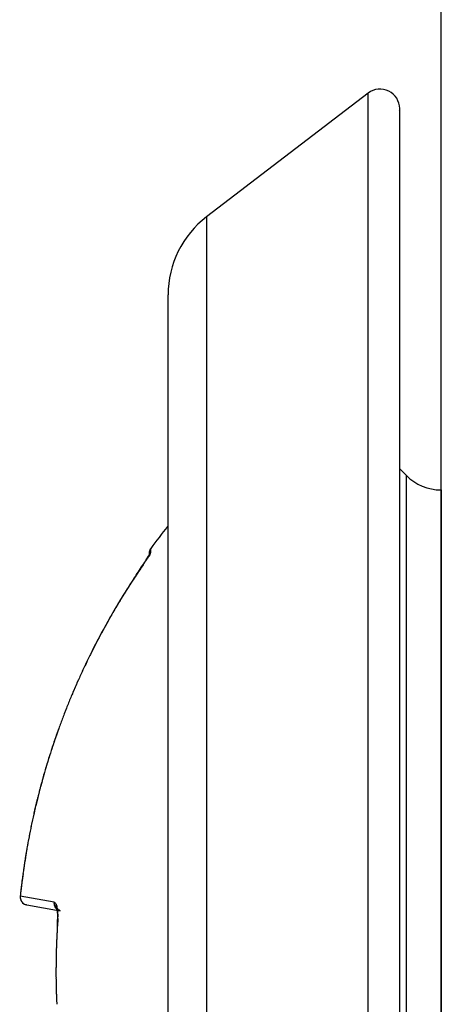
# Model space of a CAD drawing. Extents: x 16 to 415, y 5 to 292.
# Drawn here: x 156 to 157, y 91 to 93 of the extents above; entities that cross this region are included whole.
import ezdxf

# ---------------------------------------------------------------- set-up
doc = ezdxf.new("R2010")
doc.units = 0
doc.header["$MEASUREMENT"] = 0
doc.layers.get('0').update_dxf_attribs({"linetype": 'CONTINUOUS'})

msp = doc.modelspace()

# ---------------------------------------------------------------- linework, layer by layer
at = {"color": 6, "linetype": 'Continuous'}
msp.add_line((157.0718, 85.7214), (157.0718, 163.7614), dxfattribs=at)
at = {"color": 3, "linetype": 'Continuous'}
for p, q in [((156.9228, 92.4299), (156.5938, 92.1778)), ((156.9228, 88.8528), (156.9228, 92.4299)), ((156.9871, 88.8846), (156.9871, 92.3982)), ((156.5938, 92.1778), (156.5938, 89.105)), ((156.5154, 89.2637), (156.5154, 92.019)), ((157.0007, 91.6507), (156.9871, 91.6643)), ((157.0715, 91.6214), (157.0714, 91.6214)), ((157.0716, 91.6214), (157.0715, 91.6214)), ((157.0715, 91.6214), (157.0715, 91.6214)), ((157.0717, 91.6214), (157.0716, 91.6214)), ((157.0716, 91.6214), (157.0716, 91.6214)), ((157.0718, 91.6214), (157.0717, 91.6214)), ((157.0717, 91.6214), (157.0717, 91.6214)), ((157.0719, 91.6214), (157.0718, 91.6214)), ((157.0718, 91.6214), (157.0718, 91.6214))]:
    msp.add_line(p, q, dxfattribs=at)
at = {"color": 1, "linetype": 'Continuous'}
for p, q in [((156.48, 91.4948), (156.48, 91.5021)), ((156.4768, 91.4926), (156.4768, 91.4854)), ((156.4504, 91.4478), (156.4504, 91.4478)), ((156.2142, 90.7935), (156.2142, 90.7935)), ((156.283, 90.7813), (156.2143, 90.7934)), ((156.2273, 90.776), (156.2953, 90.764)), ((156.287, 90.6414), (156.286, 90.6414))]:
    msp.add_line(p, q, dxfattribs=at)
at = {"color": 3, "linetype": 'Continuous'}
for centre, radius, start, end in [((156.9471, 92.3982), 0.04, 0.0002, 127.4607), ((156.9471, 92.3982), 0.04, 355.604, 0), ((156.7154, 92.019), 0.2, 127.4607, 180), ((157.0714, 91.7214), 0.1, 225, 270)]:
    msp.add_arc(centre, radius, start, end, dxfattribs=at)
at = {"color": 1, "linetype": 'Continuous'}
for centre, radius, start, end in [((157.6468, 90.6414), 1.45, 141.3584, 143.5853), ((156.4846, 91.4977), 0.00634, 147.2648, 148.7412), ((156.485, 91.4975), 0.00682, 145.8403, 147.2648), ((156.5065, 91.4831), 0.0326, 145.5431, 146.1375), ((156.5067, 91.4834), 0.0327, 145.5438, 146.1368), ((156.5014, 91.4868), 0.0263, 144.3846, 144.8658), ((156.4851, 91.4983), 0.00642, 144.8658, 145.8403), ((156.4948, 91.4673), 0.0265, 147.8038, 148.5413), ((156.4312, 91.5071), 0.0485, 327.9708, 328.3743), ((156.4385, 91.5026), 0.04, 328.3743, 328.9116), ((156.5005, 91.4653), 0.0324, 148.3119, 148.974), ((156.5055, 91.4622), 0.0383, 147.6774, 148.3119), ((156.4196, 91.5164), 0.0632, 327.8023, 328.1869), ((156.4191, 91.5167), 0.0638, 328.1869, 328.5981), ((156.4921, 91.4723), 0.0216, 147.7851, 148.9998), ((156.8165, 91.2679), 0.4051, 147.7149, 147.7851), ((157.2506, 91.3376), 0.7901, 169.3803, 169.4014), ((156.4757, 91.4826), 0.00174, 169.4014, 173.0888), ((156.4807, 91.482), 0.00674, 173.0888, 174.9623), ((100.5274, 126.7842), 66.1522, 327.749811, 327.750241), ((156.4821, 91.4816), 0.00819, 164.0268, 165.5297), ((156.4761, 91.4832), 0.00197, 165.5297, 168.5928), ((156.556, 91.4676), 0.0834, 169.0459, 169.2061), ((156.4843, 91.4815), 0.0104, 168.5928, 169.0459), ((156.4854, 91.4811), 0.0116, 169.2061, 169.3803), ((156.487, 91.4802), 0.0133, 163.3008, 164.0268), ((155.6072, 92.0318), 1.0253, 327.7502, 327.7712), ((156.4826, 91.4816), 0.00873, 160.5792, 161.5651), ((156.4845, 91.4809), 0.0107, 161.5651, 162.4576), ((156.4837, 91.4812), 0.00985, 162.4576, 163.3008), ((156.4839, 91.481), 0.0101, 158.2228, 159.2277), ((156.4797, 91.4826), 0.00561, 159.2277, 160.5792), ((153.3637, 93.4462), 3.6775, 327.7712, 327.7823), ((156.4818, 91.4819), 0.00781, 156.8014, 158.2228), ((156.4801, 91.4824), 0.00609, 153.4349, 154.3203), ((156.4769, 91.4839), 0.00256, 154.3203, 156.8014), ((156.5041, 91.4704), 0.0329, 153.054, 153.4349), ((156.5019, 91.4715), 0.0304, 152.5924, 153.054), ((156.4952, 91.4732), 0.0238, 147.8063, 148.3925), ((156.4765, 91.4847), 0.00179, 150.6881, 152.5924), ((156.4763, 91.4848), 0.00155, 148.3925, 150.6881), ((156.4964, 91.4724), 0.0253, 147.3808, 147.8063), ((156.6345, 91.3714), 0.1963, 144.1593, 144.2461), ((156.4824, 91.4814), 0.00855, 146.6491, 147.3808), ((156.4754, 91.4859), 0.000256, 144.2461, 146.6491), ((156.4791, 91.4837), 0.0045, 141.0441, 144.1593), ((156.4831, 91.4804), 0.00972, 138.923, 141.0441), ((156.4831, 91.493), 0.00626, 176.6736, 179.1449), ((156.4906, 91.4928), 0.0138, 179.1449, 180.81), ((156.4938, 91.4855), 0.017, 176.9178, 179.5356), ((156.5335, 91.4718), 0.0583, 165.6507, 166.2289), ((156.4818, 91.4939), 0.00486, 173.0888, 174.7765), ((156.5038, 91.4919), 0.027, 174.7765, 175.1386), ((156.4144, 91.4996), 0.0627, 354.8796, 355.0355), ((156.413, 91.4997), 0.0641, 354.7315, 354.8796), ((156.5234, 91.4895), 0.0467, 174.7039, 174.9072), ((156.4771, 91.4936), 0.000256, 174.9072, 176.6335), ((156.9522, 91.4657), 0.4761, 176.6335, 176.6736), ((156.8837, 91.4375), 0.4098, 172.9835, 173.0708), ((156.4847, 91.486), 0.00786, 173.0708, 176.9178), ((156.5648, 91.4819), 0.0887, 171.3844, 171.5047), ((156.5638, 91.482), 0.0878, 171.5047, 171.6341), ((156.5236, 91.4879), 0.0472, 171.6341, 171.8107), ((156.4854, 91.4934), 0.00848, 171.8107, 173.0888), ((156.499, 91.4842), 0.0222, 169.5668, 170.3948), ((156.5013, 91.4838), 0.0246, 170.3948, 171.1813), ((156.4779, 91.4874), 0.000962, 171.1813, 172.9835), ((156.4916, 91.4825), 0.0151, 164.5129, 165.6507), ((156.4895, 91.4931), 0.0127, 167.6425, 168.4052), ((156.4825, 91.4946), 0.00547, 168.4052, 169.992), ((156.4859, 91.494), 0.00895, 169.992, 171.2322), ((156.5319, 91.4869), 0.0555, 171.2322, 171.3844), ((156.5003, 91.484), 0.0236, 168.6901, 169.5668), ((189.3228, 82.3855), 34.0833, 164.5115, 164.51291), ((156.4849, 91.4947), 0.00781, 167.7294, 169.0033), ((156.4555, 91.5006), 0.0222, 348.1423, 348.5905), ((156.4373, 91.5044), 0.0408, 347.9055, 348.1423), ((156.4883, 91.4865), 0.0114, 165.9638, 167.6427), ((156.4934, 91.4854), 0.0165, 167.6427, 168.6901), ((156.4715, 91.4982), 0.00608, 343.9395, 345.5502), ((156.4789, 91.496), 0.00164, 161.7604, 167.7294), ((156.4879, 91.4866), 0.0109, 164.2522, 165.9638), ((158.192, 91.0106), 1.7797, 164.4385, 164.4624), ((156.5043, 91.4798), 0.028, 164.4624, 164.5115), ((156.4828, 91.4954), 0.00558, 161.7848, 163.5071), ((156.4791, 91.4965), 0.0017, 163.5071, 169.2389), ((156.4716, 91.4981), 0.00591, 345.5502, 347.1958), ((156.493, 91.4851), 0.0162, 163.2174, 164.2522), ((156.4517, 91.5052), 0.0271, 342.959, 343.3242), ((156.4629, 91.5018), 0.0153, 342.3329, 342.959), ((156.5018, 91.4825), 0.0254, 162.392, 163.2174), ((157.1546, 91.2922), 0.7048, 163.8001, 163.8557), ((156.4944, 91.4834), 0.0175, 163.8557, 164.2082), ((156.496, 91.4829), 0.0192, 164.2082, 164.4385), ((156.4818, 91.4963), 0.00438, 161.0296, 162.6314), ((156.4869, 91.4948), 0.00968, 162.6314, 163.6518), ((156.5031, 91.4821), 0.0268, 161.5651, 162.392), ((156.4905, 91.4933), 0.0136, 160.1198, 161.0296), ((156.4909, 91.4861), 0.0139, 160.4165, 161.5651), ((156.7606, 91.4067), 0.2946, 163.7398, 163.8001), ((156.4814, 91.4968), 0.00382, 157.8906, 159.444), ((156.4967, 91.4911), 0.0202, 159.444, 160.1198), ((156.4877, 91.4873), 0.0105, 158.8387, 160.4165), ((157.0472, 91.3231), 0.5931, 163.6973, 163.7398), ((156.5083, 91.4861), 0.0328, 157.5885, 158.1926), ((156.4943, 91.4847), 0.0175, 157.6158, 158.8387), ((156.517, 91.4782), 0.0406, 163.0725, 163.6973), ((156.5084, 91.4864), 0.0328, 157.5887, 158.1924), ((156.4942, 91.4848), 0.0175, 156.5713, 157.6158), ((156.4972, 91.4912), 0.0206, 157.249, 157.8906), ((156.4934, 91.4854), 0.016, 162.0766, 163.0725), ((156.4822, 91.4975), 0.00431, 155.8461, 157.249), ((156.496, 91.484), 0.0194, 155.5803, 156.5713), ((156.4902, 91.4864), 0.0127, 160.5254, 162.0766), ((156.5, 91.4888), 0.0241, 153.5771, 154.179), ((156.4811, 91.498), 0.00314, 154.179, 155.8461), ((156.4927, 91.4854), 0.0159, 154.204, 155.5803), ((156.4426, 91.5029), 0.0377, 341.0402, 341.5619), ((156.5087, 91.4845), 0.0338, 153.2928, 153.5771), ((156.4478, 91.5011), 0.0322, 341.5619, 342.1327), ((156.4483, 91.5149), 0.0338, 333.2926, 333.5773), ((156.4865, 91.4885), 0.0089, 152.3663, 154.204), ((156.4835, 91.4898), 0.00519, 160.0765, 163.618), ((156.4813, 91.4988), 0.00297, 152.5156, 155.8424), ((156.4712, 91.5035), 0.0082, 333.5773, 334.7808), ((156.4896, 91.4868), 0.0125, 151.1134, 152.3663), ((157.0309, 91.2882), 0.5885, 159.7245, 159.7751), ((156.4942, 91.4859), 0.0166, 159.7751, 160.0765), ((156.4819, 91.4985), 0.0036, 151.1134, 152.5156), ((156.5011, 91.4805), 0.0256, 150.2387, 151.1134), ((156.5028, 91.487), 0.0275, 150.6061, 151.1134), ((157.0659, 91.2752), 0.6259, 159.6769, 159.7245), ((156.5457, 91.4628), 0.0767, 150.4612, 150.6061), ((156.5049, 91.4783), 0.0299, 149.4898, 150.2387), ((156.4937, 91.4924), 0.0169, 149.6209, 150.2753), ((156.5195, 91.4777), 0.0466, 150.2753, 150.4612), ((156.4836, 91.4909), 0.00491, 156.0105, 159.2292), ((156.4856, 91.4901), 0.00709, 159.2292, 159.6769), ((156.4872, 91.4962), 0.00934, 148.7412, 149.6209), ((156.4904, 91.4869), 0.0131, 148.3601, 149.4898), ((156.4334, 91.5119), 0.0495, 337.4602, 337.7795), ((156.4805, 91.493), 0.00148, 146.7934, 148.3601), ((156.4471, 91.5063), 0.0347, 337.7795, 338.1979), ((156.7667, 91.3057), 0.3435, 146.6905, 146.7934), ((156.4928, 91.4881), 0.0146, 157.4904, 158.487), ((156.9257, 91.2861), 0.4922, 155.0021, 155.0561), ((156.4796, 91.4935), 0.000242, 155.0561, 157.4904), ((156.4845, 91.4911), 0.00586, 144.5667, 146.6905), ((156.4888, 91.4898), 0.0102, 153.1302, 155.0021), ((156.5008, 91.4837), 0.0236, 151.8988, 153.1302), ((156.4976, 91.4817), 0.022, 143.4698, 144.5667), ((156.4713, 91.4787), 0.00053, 153.4349, 158.1836), ((156.4708, 91.4789), 0.000014, 158.1836, 194.0362), ((156.471, 91.4789), 0.000206, 194.0362, 203.2473), ((156.5209, 91.4514), 0.0571, 150.9454, 151.1267), ((156.4729, 91.4779), 0.00224, 151.1267, 153.4349), ((156.4769, 91.4757), 0.00686, 148.4278, 149.6447), ((156.472, 91.4786), 0.00111, 149.6447, 150.9454), ((156.4578, 91.4873), 0.0155, 329.528, 330.1892), ((156.4638, 91.4838), 0.00849, 328.5444, 329.528), ((156.4778, 91.4759), 0.00751, 149.1752, 150.542), ((156.4976, 91.4641), 0.0306, 148.815, 149.1752), ((156.5162, 91.4528), 0.0523, 148.5394, 148.815), ((156.5566, 91.4281), 0.0996, 148.391, 148.5394), ((156.3996, 91.5247), 0.0846, 328.3778, 328.5526), ((156.4246, 91.5095), 0.0554, 328.5526, 328.8613), ((156.5161, 91.4542), 0.0516, 148.5413, 148.8726), ((157.8887, 90.4884), 1.7289, 146.2942, 148.1325), ((158.0634, 90.372), 1.9389, 146.301, 146.7555), ((156.4504, 91.4478), 0.00000707, 90, 135), ((156.4503, 91.4478), 0.00000354, 135, 225), ((156.4503, 91.4478), 0.00000354, 315, 45), ((156.4503, 91.4478), 0.00000354, 225, 315), ((156.4503, 91.4478), 0.00000354, 45, 135), ((156.4503, 91.4478), 0.00000707, 135, 180), ((156.4503, 91.4478), 0.00000707, 180, 225), ((156.4504, 91.4471), 0.000663, 89.568, 90.432), ((156.4504, 91.4472), 0.000586, 89.5109, 90.4891), ((156.4504, 91.4473), 0.000514, 89.4426, 90.5574), ((156.4504, 91.4473), 0.000448, 89.3612, 90.6388), ((156.4504, 91.4478), 0, 0, 0), ((156.4504, 91.4475), 0.000336, 89.1472, 90.8528), ((156.4504, 91.4475), 0.000288, 89.0053, 90.9947), ((156.4504, 91.4478), 0.00000726, 90, 135), ((156.4504, 91.4478), 0.0000201, 135, 161.5651), ((156.4504, 91.4478), 0, 0, 0), ((156.4504, 91.4478), 0.00000707, 45, 90), ((232.1637, 43.4651), 89.6377, 147.650678, 147.665064), ((156.8597, 91.161), 0.4996, 146.7555, 147.6507), ((157.092, 90.9836), 0.7908, 148.1325, 150.8506), ((157.6439, 90.6507), 1.4352, 148.1185, 148.5844), ((156.5018, 91.3611), 0.0902, 147.6651, 148.1185), ((157.6327, 90.6576), 1.4221, 149.0532, 149.517), ((157.6292, 90.6597), 1.418, 148.5844, 149.0532), ((207.9704, 62.6076), 59.0473, 150.850581, 150.894163), ((157.6874, 90.6254), 1.4855, 149.97, 150.4256), ((157.6923, 90.6225), 1.4912, 149.517, 149.97), ((157.6191, 90.6641), 1.407, 150.8926, 151.3621), ((157.6253, 90.6606), 1.4142, 150.4256, 150.8926), ((158.1625, 90.3789), 2.0206, 151.9853, 152.7236), ((157.6933, 90.6236), 1.4915, 151.8194, 152.2745), ((157.6863, 90.6274), 1.4836, 151.3621, 151.8194), ((156.4618, 91.2838), 0.0942, 150.8942, 151.9853), ((157.5119, 90.7144), 1.2887, 152.7236, 153.648), ((157.6348, 90.6544), 1.4255, 152.7411, 153.2052), ((157.6296, 90.6571), 1.4196, 152.2745, 152.7411), ((157.6336, 90.6541), 1.4244, 153.648, 154.587), ((157.6866, 90.628), 1.4836, 153.6566, 154.1123), ((157.7082, 90.6173), 1.5077, 153.2052, 153.6566), ((157.6607, 90.6412), 1.4544, 154.587, 155.5163), ((157.6188, 90.6606), 1.4084, 154.5738, 155.0509), ((157.6534, 90.6442), 1.4467, 154.1123, 154.5738), ((157.6642, 90.6396), 1.4583, 155.5163, 156.4411), ((157.6528, 90.6451), 1.4457, 155.5274, 155.988), ((157.6221, 90.6591), 1.412, 155.0509, 155.5274), ((157.6539, 90.6441), 1.4471, 156.4411, 157.3696), ((157.7031, 90.6226), 1.5008, 156.4387, 156.8943), ((157.7107, 90.6193), 1.5092, 155.988, 156.4387), ((157.6606, 90.6413), 1.4544, 157.3696, 158.2936), ((157.6047, 90.6644), 1.394, 157.3644, 157.8412), ((157.6189, 90.6585), 1.4093, 156.8943, 157.3644), ((157.676, 90.6354), 1.4709, 157.8412, 158.3054), ((157.6536, 90.6439), 1.447, 158.7596, 159.2214), ((157.6767, 90.6349), 1.4717, 158.2936, 159.2121), ((157.6988, 90.6263), 1.4955, 158.3054, 158.7596), ((157.6754, 90.6359), 1.4702, 159.6862, 160.1468), ((157.668, 90.6383), 1.4623, 159.2121, 160.1365), ((157.6508, 90.6449), 1.444, 159.2214, 159.6862), ((157.6667, 90.6391), 1.4609, 160.61, 161.0719), ((157.6537, 90.6434), 1.4472, 160.1365, 161.0657), ((244.3958, 60.5004), 93.2774, 160.833938, 160.840997), ((157.6594, 90.6416), 1.4532, 160.1468, 160.61), ((156.5328, 91.0392), 0.2584, 159.9548, 160.8339), ((157.2413, 90.7807), 1.0127, 159.5106, 159.9548), ((157.6176, 90.6556), 1.409, 161.542, 162.0176), ((157.647, 90.6457), 1.4401, 161.0657, 162.0002), ((157.6218, 90.6541), 1.4136, 161.534, 161.7806), ((157.6493, 90.645), 1.4425, 161.0719, 161.542), ((157.4221, 90.7208), 1.203, 161.3031, 161.534), ((158.6019, 90.3215), 2.4485, 161.1414, 161.3031), ((156.3335, 91.0963), 0.0515, 160.841, 161.1414), ((157.6565, 90.6426), 1.45, 162.0002, 162.9314), ((157.6465, 90.6462), 1.4394, 162.0176, 162.4818), ((157.8991, 90.5664), 1.7044, 162.2739, 162.4815), ((157.6036, 90.6608), 1.3942, 162.0444, 162.2739), ((157.452, 90.71), 1.2348, 161.7806, 162.0444), ((157.6668, 90.6395), 1.4608, 162.9314, 163.8538), ((157.704, 90.6282), 1.4997, 162.9383, 163.3918), ((157.9905, 90.5428), 1.7987, 163.184, 163.3887), ((157.451, 90.7058), 1.2351, 162.937, 163.184), ((157.6931, 90.6315), 1.4884, 162.4818, 162.9383), ((157.4601, 90.703), 1.2446, 162.6896, 162.937), ((157.9511, 90.55), 1.7589, 162.4815, 162.6896), ((157.6673, 90.6393), 1.4614, 163.8538, 164.776), ((157.8815, 90.5795), 1.6837, 164.1081, 164.326), ((157.6198, 90.6531), 1.4119, 163.8543, 164.3258), ((157.3958, 90.7178), 1.1788, 163.8478, 164.1081), ((157.6487, 90.6447), 1.4421, 163.3918, 163.8543), ((157.46, 90.6992), 1.2456, 163.5995, 163.8478), ((157.9241, 90.5625), 1.7295, 163.3887, 163.5995), ((157.6691, 90.6388), 1.4632, 164.776, 165.7004), ((157.672, 90.6383), 1.4662, 164.7869, 165.254), ((157.4648, 90.6951), 1.2513, 164.8085, 165.0529), ((157.6822, 90.6355), 1.4768, 164.3258, 164.7869), ((157.3647, 90.7223), 1.1476, 164.5438, 164.8085), ((157.8926, 90.5764), 1.6953, 164.326, 164.5438), ((157.6396, 90.6463), 1.4328, 165.7004, 166.6346), ((157.634, 90.6488), 1.4268, 165.7376, 166.2005), ((157.3971, 90.7081), 1.1826, 165.6929, 165.9519), ((157.5766, 90.6634), 1.3675, 165.254, 165.7376), ((157.4994, 90.682), 1.2881, 165.4551, 165.6929), ((158.0395, 90.5419), 1.8461, 165.2564, 165.4551), ((157.999, 90.5525), 1.8043, 165.0529, 165.2564), ((157.737, 90.6235), 1.5328, 166.2005, 166.6472), ((157.4445, 90.6929), 1.2322, 166.3903, 166.6444), ((157.8203, 90.6019), 1.6189, 166.1686, 166.3903), ((157.8904, 90.5847), 1.6911, 165.9519, 166.1686), ((157.6539, 90.6429), 1.4475, 166.6346, 167.5613), ((157.6221, 90.6497), 1.415, 167.0896, 167.5533), ((157.7005, 90.6325), 1.4953, 167.3387, 167.556), ((157.9028, 90.587), 1.7026, 167.135, 167.3387), ((157.7578, 90.6186), 1.5542, 166.6472, 167.0896), ((157.6875, 90.6362), 1.4818, 166.8993, 167.135), ((157.4789, 90.6847), 1.2676, 166.6444, 166.8993), ((157.7057, 90.6322), 1.5004, 168.0282, 168.4845), ((157.6621, 90.6411), 1.4559, 167.5613, 168.4854), ((157.6131, 90.6507), 1.406, 167.9924, 168.2297), ((157.5929, 90.6561), 1.3851, 167.5533, 168.0282), ((157.8079, 90.6093), 1.6052, 167.7789, 167.9924), ((157.6799, 90.637), 1.4742, 167.556, 167.7789), ((157.6847, 90.6365), 1.4789, 168.4854, 169.3961), ((157.6336, 90.6464), 1.4269, 168.9397, 169.4046), ((157.6561, 90.6434), 1.4496, 168.9876, 169.2088), ((157.6941, 90.6346), 1.4886, 168.4845, 168.9397), ((157.4254, 90.6883), 1.2145, 168.7189, 168.9876), ((157.5606, 90.6613), 1.3524, 168.4642, 168.7189), ((157.6462, 90.6438), 1.4398, 168.2297, 168.4642), ((157.6569, 90.6417), 1.4506, 169.3961, 170.3157), ((157.6227, 90.6484), 1.4159, 169.4046, 169.8771), ((157.683, 90.6364), 1.4773, 169.6119, 169.8294), ((157.9473, 90.588), 1.746, 169.4119, 169.6119), ((157.9223, 90.5926), 1.7205, 169.2088, 169.4119), ((199.6402, 84.1888), 43.9268, 171.23423, 171.29151), ((157.6788, 90.6392), 1.4727, 170.5861, 170.8153), ((157.5162, 90.6665), 1.3078, 170.348, 170.804), ((157.6266, 90.6478), 1.4198, 170.3526, 170.5861), ((156.3954, 90.857), 0.1709, 170.3157, 171.2342), ((157.6315, 90.6469), 1.4248, 169.8771, 170.348), ((157.5204, 90.6659), 1.312, 170.0943, 170.3526), ((157.4571, 90.6769), 1.2478, 169.8294, 170.0943), ((275.9999, 73.4175), 121.0405, 171.713495, 171.724314), ((157.6585, 90.6413), 1.4523, 171.2309, 171.4668), ((156.2708, 90.8553), 0.0482, 171.1712, 171.7135), ((158.2171, 90.553), 2.0179, 170.804, 171.1712), ((157.7998, 90.6195), 1.5953, 171.0223, 171.2309), ((157.8251, 90.6155), 1.6209, 170.8153, 171.0223), ((156.9988, 90.7264), 0.7871, 171.7243, 173.0843), ((156.723, 90.7626), 0.509, 171.2915, 173.0721), ((157.6706, 90.6407), 1.4643, 172.1924, 172.3989), ((157.6836, 90.6389), 1.4775, 171.9603, 172.1924), ((157.5333, 90.6602), 1.3257, 171.7153, 171.9603), ((157.5174, 90.6625), 1.3096, 171.4668, 171.7153), ((158.1206, 90.5928), 1.9169, 173.0721, 173.9896), ((157.9507, 90.6109), 1.7461, 173.0843, 173.9974), ((405.0602, 59.561), 250.7986, 172.838322, 172.840953), ((158.3309, 90.5526), 2.1305, 172.3989, 172.57), ((156.2422, 90.825), 0.0241, 172.57, 172.8383), ((157.9443, 90.6112), 1.7397, 173.5264, 173.985), ((156.9894, 90.7195), 0.7786, 172.841, 173.5264), ((156.2142, 90.7935), 0, 0, 0), ((156.2142, 90.7935), 0, 0, 0), ((156.2142, 90.7935), 0, 0, 0), ((156.2142, 90.7935), 0, 0, 0), ((156.2142, 90.7935), 0, 0, 0), ((156.2142, 90.7935), 0, 0, 0), ((156.2142, 90.7936), 0.0000754, 266.1953, 273.8047), ((156.2142, 90.7935), 0, 0, 0), ((156.2142, 90.7935), 0, 0, 0), ((156.2142, 90.7935), 0, 0, 0), ((156.2142, 90.7935), 0, 0, 0), ((156.2142, 90.7935), 0, 0, 0), ((156.2142, 90.7935), 0, 0, 0), ((156.2142, 90.7935), 0, 0, 0), ((156.2142, 90.7935), 0, 0, 0), ((156.2142, 90.7935), 0, 0, 0), ((156.2142, 90.8013), 0.00778, 269.9632, 270.0368), ((156.2142, 90.7935), 0, 0, 0), ((156.3037, 90.779), 0.0208, 173.465, 176.1083), ((156.2889, 90.78), 0.00597, 176.1083, 181.0438), ((156.4466, 90.7829), 0.1637, 181.0438, 181.4976), ((156.2883, 90.7787), 0.00533, 181.4976, 184.0135), ((156.3002, 90.7795), 0.0173, 184.0135, 186.5819), ((156.3011, 90.7796), 0.0182, 186.5819, 189.0885), ((156.2983, 90.7792), 0.0154, 189.0885, 191.9442), ((156.3008, 90.7797), 0.0179, 191.9442, 194.595), ((156.2982, 90.7791), 0.0153, 194.595, 197.6501), ((156.2979, 90.779), 0.0149, 197.6501, 200.7414), ((156.2979, 90.779), 0.0149, 200.7414, 203.7495), ((156.3006, 90.7801), 0.0178, 203.7495, 206.5034), ((156.3003, 90.78), 0.0176, 206.5034, 209.2244), ((156.2993, 90.7794), 0.0164, 209.2244, 212.0447), ((156.2977, 90.7785), 0.0145, 212.0447, 215.2514), ((156.2978, 90.7785), 0.0146, 215.2514, 218.4504), ((156.2979, 90.7786), 0.0147, 218.4504, 221.5167), ((156.2991, 90.7739), 0.0123, 173.4537, 174.5573), ((156.2962, 90.7741), 0.00942, 174.5573, 176.2483), ((156.3003, 90.7739), 0.0136, 176.2483, 177.6576), ((156.2984, 90.7739), 0.0116, 177.6576, 179.0906), ((156.3026, 90.7739), 0.0158, 179.0906, 180.3191), ((156.3003, 90.7739), 0.0135, 180.3191, 181.8476), ((156.2939, 90.7737), 0.00711, 181.8476, 183.9516), ((156.2965, 90.7738), 0.00969, 183.9516, 185.4403), ((156.3089, 90.775), 0.0222, 185.4403, 186.4241), ((156.7254, 90.711), 0.4433, 171.5322, 171.6071), ((156.2888, 90.7754), 0.00188, 171.6071, 172.7575), ((156.3176, 90.7717), 0.031, 172.7575, 173.4537), ((156.3081, 90.7749), 0.0214, 186.4241, 187.3524), ((156.3007, 90.774), 0.0139, 187.3524, 188.5052), ((156.2944, 90.773), 0.00758, 188.5052, 190.7843), ((156.2995, 90.78), 0.0168, 221.5167, 224.3852), ((156.293, 90.7753), 0.00611, 167.0054, 171.5322), ((156.2965, 90.7734), 0.00964, 190.7843, 192.8057), ((156.3003, 90.7737), 0.0135, 163.9646, 167.0054), ((156.2976, 90.7737), 0.0108, 192.8057, 194.4703), ((156.2985, 90.7739), 0.0117, 194.4703, 196.0713), ((156.3016, 90.7748), 0.015, 196.0713, 197.3005), ((156.3014, 90.7747), 0.0147, 197.3005, 198.5398), ((156.2987, 90.7738), 0.0119, 198.5398, 200.1363), ((156.2992, 90.7797), 0.0165, 224.3852, 227.2906), ((156.2972, 90.7733), 0.0103, 200.1363, 201.8458), ((156.2892, 90.7701), 0.00172, 201.8458, 203.782), ((156.4481, 90.8401), 0.1753, 203.782, 203.9737), ((156.2882, 90.7689), 0.000385, 195.8986, 203.1986), ((156.2879, 90.7688), 0.0000966, 180, 195.8986), ((156.2879, 90.7688), 0.0000267, 149.5063, 180), ((156.2879, 90.7688), 0.0000212, 104.0362, 149.5063), ((156.2879, 90.7688), 0.0000569, 76.7462, 104.0362), ((156.2918, 90.7706), 0.00424, 203.9737, 206.9657), ((156.2878, 90.7684), 0.000437, 71.5651, 76.7462), ((156.2876, 90.768), 0.000862, 67.8788, 71.5651), ((156.2861, 90.7673), 0.00226, 36.2352, 37.5046), ((156.2897, 90.7701), 0.00226, 216.2363, 217.5034), ((156.288, 90.7688), 0.000121, 203.1986, 216.2363), ((156.2804, 90.7631), 0.00937, 35.8195, 36.2352), ((156.2855, 90.7628), 0.00649, 66.8014, 67.8788), ((156.3015, 90.7755), 0.0151, 206.9657, 208.5511), ((156.2899, 90.77), 0.00239, 215.212, 216.8427), ((156.2887, 90.769), 0.000832, 216.8427, 221.7361), ((156.2972, 90.7775), 0.0135, 227.2906, 230.5057), ((156.2879, 90.7684), 0.000401, 62.464, 66.8014), ((156.2867, 90.7661), 0.00297, 61.1892, 62.464), ((156.2753, 90.758), 0.0165, 39.1657, 39.4132), ((156.2845, 90.7657), 0.00449, 35.6275, 36.8699), ((156.2871, 90.7676), 0.00131, 36.8699, 39.1657), ((156.2796, 90.7531), 0.0179, 60.6693, 61.1892), ((156.2724, 90.7403), 0.0325, 60.2551, 60.6693), ((156.2863, 90.7646), 0.00451, 59.1433, 60.2551), ((156.2871, 90.766), 0.00283, 55.0462, 59.1433), ((156.2973, 90.7776), 0.0136, 230.5057, 233.7853), ((156.2927, 90.7742), 0.00704, 236.2708, 237.9187), ((156.2961, 90.7797), 0.0135, 237.9187, 239.0117), ((156.2867, 90.764), 0.0048, 56.9241, 60.0063), ((156.2976, 90.7781), 0.0142, 233.7853, 236.9893), ((156.2113, 90.6481), 0.1431, 56.8215, 56.9241), ((156.131, 90.5253), 0.2897, 56.7493, 56.8215), ((152.4448, 84.9031), 7.0127, 56.74563, 56.74934), ((156.2979, 90.7785), 0.0146, 236.9893, 239.7436), ((154.8785, 88.6145), 2.5745, 56.7395, 56.7456), ((156.0587, 90.4138), 0.4227, 56.6737, 56.7395), ((156.3006, 90.7832), 0.0201, 239.7436, 242.0962), ((156.1424, 90.5411), 0.2704, 56.5914, 56.6737), ((156.278, 90.7468), 0.0239, 55.3936, 56.5914), ((156.2925, 90.768), 0.00289, 242.0962, 245.4926), ((156.363, 90.9226), 0.1728, 245.4926, 245.9314), ((156.3253, 90.8159), 0.0598, 235.7527, 236.2323), ((156.3339, 90.8287), 0.0752, 236.2323, 236.6664), ((151.2073, 83.0972), 9.2015, 56.44756, 56.45111), ((156.2958, 90.7721), 0.00798, 245.9314, 254.3035), ((156.2256, 90.664), 0.1219, 55.9077, 56.4476), ((156.2982, 90.7805), 0.0167, 254.3035, 260.083), ((156.1586, 90.5649), 0.2415, 55.5241, 55.9077), ((156.3174, 90.7386), 0.028, 177.6829, 178.354), ((156.7535, 90.7252), 0.4643, 178.2466, 178.4614), ((156.7187, 90.7226), 0.4296, 177.3676, 177.5263), ((156.8024, 90.719), 0.5134, 177.5263, 177.6829), ((156.593, 90.726), 0.3039, 176.4887, 176.6918), ((156.4021, 90.737), 0.1126, 176.6918, 177.0254), ((156.3819, 90.7381), 0.0924, 177.0254, 177.3676), ((208.079, 87.4706), 51.8927, 176.38078, 176.38267), ((156.3062, 90.7436), 0.0165, 176.3827, 176.4887), ((156.6675, 90.7207), 0.3786, 175.8573, 176.0321), ((156.3848, 90.7403), 0.0952, 176.0321, 176.3808), ((156.29, 90.745), 0.00307, 89.8135, 90.1865), ((156.2899, 90.7481), 0.0000171, 90, 116.5651), ((156.29, 90.748), 0.0000606, 116.5651, 130.6013), ((157.0938, 90.6841), 0.8054, 176.052, 176.4577), ((156.2901, 90.7406), 0.00754, 89.8101, 90.1899), ((156.29, 90.7481), 0.0000425, 90, 118.0725), ((156.29, 90.7481), 0.0000425, 270, 298.0725), ((156.29, 90.7458), 0.00233, 89.5084, 90.4916), ((156.2901, 90.7356), 0.0125, 89.8626, 90.1374), ((156.2903, 90.7214), 0.0267, 89.9143, 90.0857), ((156.2902, 90.7295), 0.0186, 89.8924, 90.1076), ((158.0894, 90.6154), 1.8033, 175.781, 176.052), ((156.2903, 90.7479), 0.000205, 77.3196, 90), ((156.2904, 90.704), 0.0441, 89.9415, 90.0585), ((156.2904, 90.7483), 0.000205, 257.3196, 270), ((156.2905, 90.6902), 0.0579, 89.9505, 90.0495), ((156.2906, 90.6806), 0.0675, 89.9575, 90.0425), ((156.2912, 90.7528), 0.00471, 264.8703, 265.6025), ((156.2907, 90.7477), 0.000363, 80.4727, 90), ((156.2908, 90.75), 0.00188, 270, 272.3777), ((156.2908, 90.7486), 0.000549, 265.6025, 270), ((158.155, 90.6185), 1.8686, 176.8965, 177.0211), ((157.9555, 90.6293), 1.6688, 176.7755, 176.8965), ((156.7537, 90.7235), 0.4645, 178.2467, 178.4614), ((156.366, 90.7337), 0.0766, 178.354, 179.0065), ((156.3633, 90.7338), 0.074, 179.0065, 179.6707), ((156.7565, 90.7306), 0.4672, 179.564, 179.7774), ((156.7433, 90.729), 0.454, 179.5609, 179.7805), ((156.3641, 90.7303), 0.0748, 179.6707, 180.3312), ((156.365, 90.7303), 0.0757, 180.3312, 180.9878), ((156.67, 90.7347), 0.3807, 180.8568, 181.1187), ((157.7506, 90.7516), 1.4615, 180.9536, 181.0219), ((158.0112, 90.6262), 1.7247, 176.6564, 176.7755), ((156.3864, 90.7272), 0.097, 180.9878, 181.8105), ((156.5075, 90.731), 0.2182, 181.8105, 182.359), ((517.3035, 68.3856), 361.7046, 176.457664, 176.458786), ((156.3011, 90.7261), 0.0117, 176.4588, 176.6564), ((157.3825, 90.6552), 1.0953, 177.5839, 177.7427), ((158.2674, 90.6178), 1.981, 177.4658, 177.5839), ((158.2429, 90.6189), 1.9564, 177.3463, 177.4658), ((157.3783, 90.659), 1.0909, 177.1863, 177.3463), ((157.3481, 90.6605), 1.0607, 177.0211, 177.1863), ((158.2389, 90.629), 1.9521, 178.4714, 178.5909), ((157.3854, 90.6517), 1.0983, 178.3121, 178.4714), ((157.3662, 90.6523), 1.079, 178.1498, 178.3121), ((158.1954, 90.6255), 1.9087, 178.0277, 178.1498), ((158.1981, 90.6254), 1.9114, 177.9057, 178.0277), ((157.357, 90.6562), 1.0698, 177.7427, 177.9057), ((158.2197, 90.6343), 1.9328, 179.0344, 179.1554), ((158.2262, 90.6342), 1.9393, 179.1554, 179.2758), ((157.3719, 90.645), 1.0849, 179.2758, 179.4367), ((157.3584, 90.6488), 1.0713, 178.8719, 179.0344), ((158.2325, 90.6291), 1.9457, 178.5909, 178.7109), ((157.3675, 90.6486), 1.0804, 178.7109, 178.8719), ((456.2841, 88.5488), 300.0044, 179.597649, 179.598997), ((156.8556, 90.6445), 0.5686, 179.599, 179.8391), ((158.536, 90.6398), 2.249, 179.8391, 179.9598), ((157.945, 90.641), 1.658, 179.987, 180.2818), ((156.3081, 90.6554), 0.0211, 179.4367, 179.5976), ((157.0266, 90.6365), 0.7396, 180.2818, 180.7233), ((591.8111, 96.1253), 435.5588, 180.723275, 180.724206), ((156.3065, 90.6203), 0.0193, 180.7242, 180.8639), ((158.7429, 90.6571), 2.456, 180.8639, 180.9656), ((157.2758, 90.6323), 0.9887, 180.9656, 181.1258), ((157.3747, 90.6343), 1.0877, 181.1258, 181.2873), ((158.1875, 90.6526), 1.9007, 181.2873, 181.4096), ((158.197, 90.6528), 1.9102, 181.4096, 181.5307), ((157.3915, 90.6313), 1.1043, 181.5307, 181.6901), ((157.3916, 90.6313), 1.1045, 181.6901, 181.8502), ((158.1785, 90.6567), 1.8918, 181.8502, 181.9725), ((158.1821, 90.6568), 1.8954, 181.9725, 182.0943), ((157.4002, 90.6282), 1.113, 182.0943, 182.2532), ((157.3952, 90.628), 1.108, 182.2532, 182.4127), ((158.1873, 90.6614), 1.9007, 182.4127, 182.5345), ((158.1666, 90.6605), 1.88, 182.5345, 182.6574)]:
    msp.add_arc(centre, radius, start, end, dxfattribs=at)
at = {"color": 3, "linetype": 'Continuous'}
for points, knots in [([(157.0007, 89.6321), (157.0007, 89.6321), (157.0007, 89.6813), (157.0007, 89.8982), (157.0007, 90.237), (157.0007, 90.6441), (157.0007, 91.043), (157.0007, 91.3762), (157.0007, 91.5987), (157.0007, 91.6507), (157.0007, 91.6507)], [2, 2, 2, 2, 7.222925, 12.44585, 18.094134, 23.668213, 29.033783, 34.399353, 39.764922, 45.130492, 45.130492, 45.130492, 45.130492]), ([(157.0714, 91.6214), (157.0714, 91.6214), (157.0714, 91.5709), (157.0714, 91.3549), (157.0714, 91.0313), (157.0714, 90.644), (157.0714, 90.2487), (157.0714, 89.9198), (157.0714, 89.7092), (157.0714, 89.6614), (157.0714, 89.6614)], [2, 2, 2, 2, 7.36557, 12.731139, 18.096709, 23.462279, 29.036358, 34.684642, 39.907567, 45.130492, 45.130492, 45.130492, 45.130492])]:
    msp.add_open_spline(points, degree=3, knots=knots, dxfattribs=at)
at = {"color": 1, "linetype": 'Continuous'}
for points in [[(156.4749, 91.4856), (156.4646, 91.4692), (156.4567, 91.4572), (156.4503, 91.4478)], [(156.2142, 90.7935), (156.2131, 90.7862), (156.2189, 90.7773), (156.2269, 90.7761)], [(156.2873, 90.7774), (156.286, 90.7797), (156.2846, 90.7811), (156.283, 90.7813)], [(156.2273, 90.776), (156.2272, 90.776), (156.227, 90.7761), (156.2269, 90.7761)], [(156.2269, 90.7761), (156.227, 90.7761), (156.2272, 90.776), (156.2273, 90.776)], [(156.2882, 90.7683), (156.2887, 90.7683), (156.2909, 90.7577), (156.2899, 90.7481)]]:
    msp.add_open_spline(points, degree=3, dxfattribs=at)
for points, knots in [([(156.4708, 91.4789), (156.4725, 91.4815), (156.4769, 91.4886), (156.48, 91.494), (156.48, 91.4948)], [3.498362, 3.498362, 3.498362, 3.498362, 3.915814, 4.660948, 4.660948, 4.660948, 4.660948]), ([(156.4504, 91.4478), (156.4564, 91.4567), (156.4635, 91.4675), (156.4698, 91.4773), (156.4708, 91.4789)], [2, 2, 2, 2, 3.248798, 3.498362, 3.498362, 3.498362, 3.498362]), ([(156.2142, 90.7935), (156.2138, 90.7889), (156.2153, 90.7836), (156.2216, 90.7779), (156.2242, 90.7767), (156.2269, 90.7761)], [0, 0, 0, 0, 0.6617836, 0.6617836, 0.9817621, 0.9817621, 0.9817621, 0.9817621]), ([(156.2909, 90.7481), (156.2915, 90.7564), (156.2908, 90.7685), (156.2882, 90.7757), (156.2873, 90.7774)], [2, 2, 2, 2, 2.888714, 3.262683, 3.262683, 3.262683, 3.262683])]:
    msp.add_open_spline(points, degree=3, knots=knots, dxfattribs=at)

doc.saveas('drawing.dxf')
